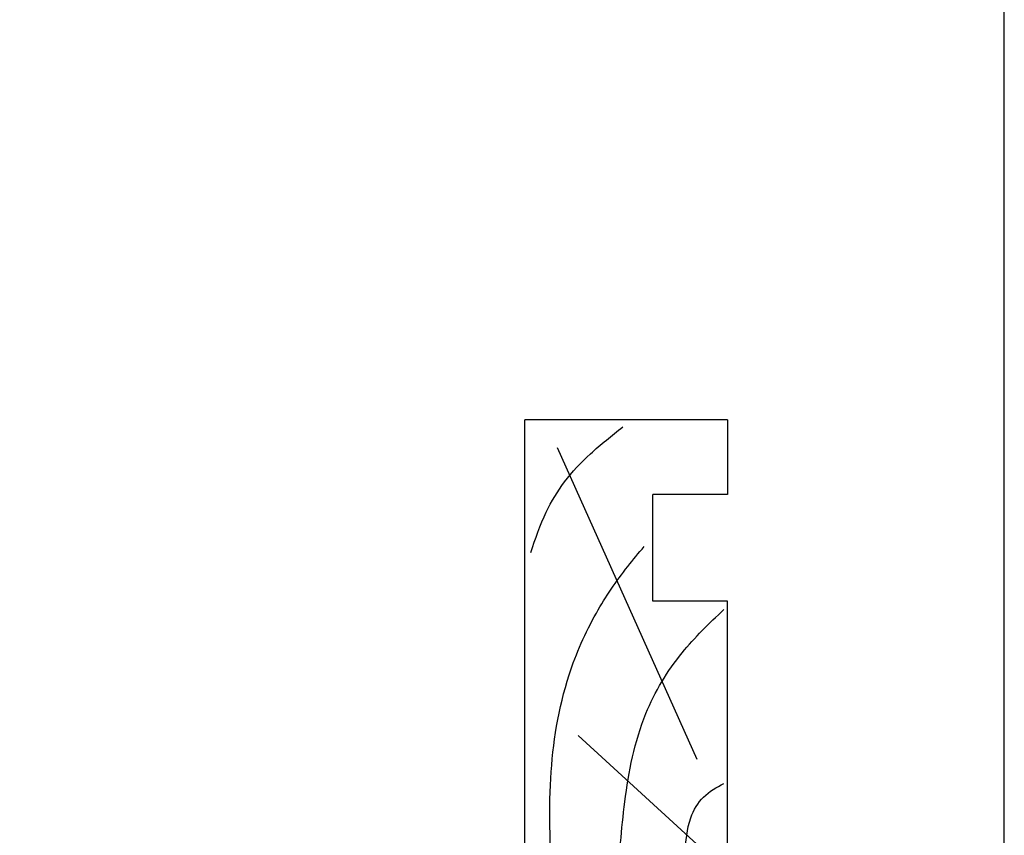
# Model space of a CAD drawing. Units: millimetres. Extents: x 0 to 354, y 0 to 482.
# Drawn here: x 262 to 354, y 267 to 343 of the extents above; entities that cross this region are included whole.
import ezdxf

# ---------------------------------------------------------------- set-up
doc = ezdxf.new("R2010")
doc.units = ezdxf.units.MM
doc.layers.get('0').update_dxf_attribs({"plot": 0})
doc.layers.add('APL Joinery', color=2, linetype='Continuous')

# ---------------------------------------------------------------- blocks, each defined once
blk = doc.blocks.new('19mmliner', base_point=(110.739951507863, 355.7623510830485))
at = {"layer": 'APL Joinery', "color": 3}
for p, q in [((110.739951507863, 355.7623510830485), (177.7399515078631, 355.7623510830485)), ((110.739951507863, 336.7623510830484), (110.739951507863, 355.7623510830485)), ((177.7399515078631, 336.7623510830485), (177.7399515078631, 355.7623510830485)), ((160.7399515078631, 343.7623510830484), (170.7399515078631, 343.7623510830484)), ((160.7399515078631, 336.7623510830485), (160.7399515078631, 343.7623510830484)), ((170.7399515078631, 336.7623510830485), (170.7399515078631, 343.7623510830484)), ((110.739951507863, 336.7623510830484), (160.7399515078631, 336.7623510830485)), ((177.7399515078631, 336.7623510830485), (170.7399515078631, 336.7623510830485))]:
    blk.add_line(p, q, dxfattribs=at)
at = {"layer": 'APL Joinery', "color": 8}
for p, q in [((145.9131780783453, 339.6327166292613), (175.1069420828859, 352.7132887325449)), ((136.9304814615635, 338.5194764502585), (148.1588522325407, 350.7651184192899)), ((130.1934589989773, 339.0760965397599), (127.6670755755074, 350.2084983297885)), ((122.8950179978421, 338.2411664055077), (112.4454077587423, 345.190146322691))]:
    blk.add_line(p, q, dxfattribs=at)
for points, knots in [([(165.2821176582808, 355.2180791353014), (166.5726858318287, 354.7818781738363), (168.9083728440546, 353.9924360185927), (172.0610412556228, 352.0900882102074), (174.6875300120783, 349.5844033021437), (176.2507024700006, 347.6216106372748), (177.0719069678068, 346.5904677480291)], [0, 0, 0, 0, 4.077163776164723, 7.378903861023069, 10.95052549711435, 14.90356917242528, 14.90356917242528, 14.90356917242528, 14.90356917242528]), ([(112.962024863876, 352.4416363673449), (115.710435231041, 352.6547702152513), (122.6593903931888, 353.1936480954731), (133.0603500725692, 353.1446097782715), (143.9830780527489, 353.7000992866996), (152.8130144084047, 352.2948735856875), (159.402266048835, 349.3943549626645), (163.2730412780899, 346.7537889098188), (165.2352067994704, 345.1119730676722), (165.8529398578057, 344.5950931661851)], [0, 0, 0, 0, 8.267050822299995, 20.90203347130239, 31.18486054127779, 41.04700630219173, 47.37085711970707, 52.62972264650577, 55.04603969815228, 55.04603969815228, 55.04603969815228, 55.04603969815228]), ([(117.2336493875612, 346.4777841475926), (119.8422678032878, 346.8000537066384), (125.4981607755736, 347.4987845456142), (133.7781962604838, 347.1223878341504), (142.2036965073619, 346.5273623865884), (149.7800610034507, 345.0750496880203), (155.8214982068499, 341.4387446299347), (158.650253791137, 338.4840976402127), (159.9486415420667, 337.1279262265049)], [0, 0, 0, 0, 7.873644080568313, 17.07129258656329, 24.77081643184663, 33.27528257512341, 39.90117587444498, 45.52268627951728, 45.52268627951728, 45.52268627951728, 45.52268627951728]), ([(115.8770369925237, 337.0554560822224), (117.1487211363271, 338.1096881093439), (119.9161916569408, 340.4039339495252), (125.4540610404964, 340.8199775377686), (130.238054618822, 341.7249569545736), (134.1816997355666, 341.426500736041), (137.2886936906935, 340.6778211815541), (140.1492368439622, 340.581128745862), (142.5350224188241, 339.1458380938953), (143.2897884662015, 337.8009584142327), (143.6675039241498, 337.1279262265049)], [0, 0, 0, 0, 4.844139449286539, 10.54193621031332, 16.07410556410715, 19.51351901015936, 22.27929741151003, 25.6710732269026, 27.95241956603697, 30.23778869522836, 30.23778869522836, 30.23778869522836, 30.23778869522836])]:
    blk.add_open_spline(points, degree=3, knots=knots, dxfattribs=at)

msp = doc.modelspace()

# ---------------------------------------------------------------- linework, layer by layer
msp.add_lwpolyline([(-8.078504834e-07, 482.0000001108869), (-8.078504834e-07, 1.108869583e-07), (353.9999991921495, 1.108869583e-07), (353.9999991921495, 482.0000001108869)], close=True)

# ---------------------------------------------------------------- block references
at = {"layer": 'APL Joinery', "rotation": 90.00000000000003}
msp.add_blockref('19mmliner', (309.076203343836, 238.7608596625455), dxfattribs=at)

doc.saveas('drawing.dxf')
